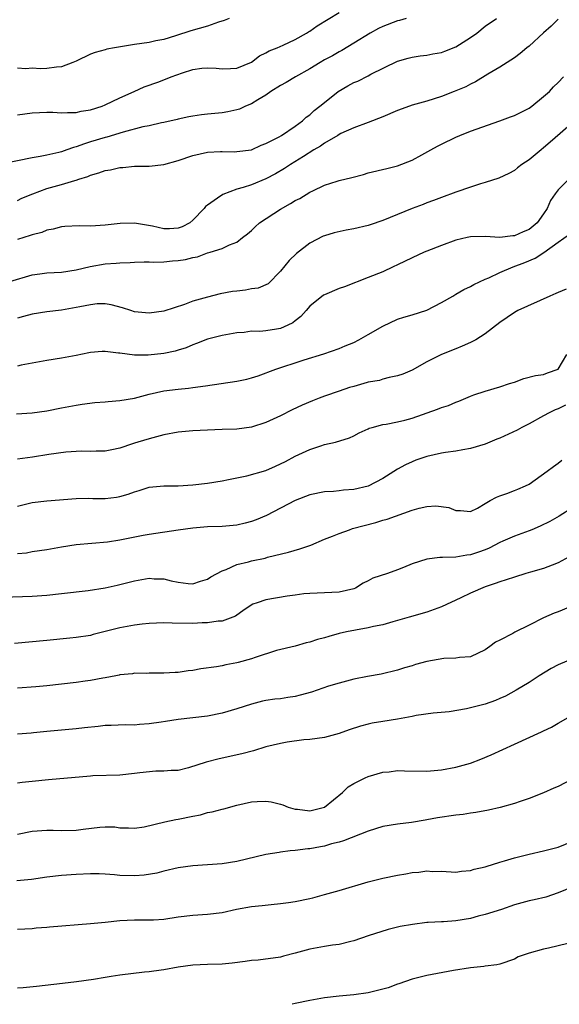
# Model space of a CAD drawing. Units: inches. Extents: x 2523000 to 2526000, y 1545000 to 1548000.
# Drawn here: x 2524003 to 2524077, y 1545000 to 1545135 of the extents above; entities that cross this region are included whole.
import ezdxf

# ---------------------------------------------------------------- set-up
doc = ezdxf.new("R2010")
doc.units = ezdxf.units.IN
doc.header["$MEASUREMENT"] = 0
doc.layers.add('LD25231545_2ft', color=21, linetype='Continuous')

msp = doc.modelspace()

# ---------------------------------------------------------------- linework, layer by layer
at = {"layer": 'LD25231545_2ft'}
for points, elevation in [([(2524056.18, 1545135), (2524055.26, 1545134.74), (2524055, 1545134.68), (2524053, 1545133.89), (2524052.38, 1545133.62), (2524051.25, 1545133), (2524049, 1545131.61), (2524047.36, 1545130.64), (2524047, 1545130.44), (2524046.09, 1545129.91), (2524045, 1545129.34), (2524044.42, 1545129), (2524043, 1545128.12), (2524041.02, 1545127), (2524039.78, 1545126.22), (2524039, 1545125.82), (2524037.68, 1545125), (2524037, 1545124.52), (2524035.86, 1545123.86), (2524035, 1545123.31), (2524034.21, 1545123), (2524033.39, 1545122.61), (2524033, 1545122.5), (2524031.79, 1545122.21), (2524031, 1545122.09), (2524030, 1545122), (2524029, 1545121.89), (2524028.17, 1545121.83), (2524027, 1545121.65), (2524026.45, 1545121.55), (2524025, 1545121.23), (2524024.83, 1545121.17), (2524023, 1545120.75), (2524022.71, 1545120.71), (2524021, 1545120.32), (2524020.16, 1545120.16), (2524017.45, 1545119.45), (2524015.23, 1545118.77), (2524015, 1545118.71), (2524013, 1545118.1), (2524012.14, 1545117.86), (2524011, 1545117.43), (2524010.65, 1545117.35), (2524009.75, 1545117), (2524009, 1545116.74), (2524008.64, 1545116.64), (2524007, 1545116.27), (2524006.1, 1545116.1), (2524005, 1545115.93), (2524001, 1545115.09)], 7830), ([(2524003, 1545121.79), (2524005, 1545122.07), (2524007, 1545122.18), (2524007.83, 1545122.17), (2524009, 1545122.08), (2524009.85, 1545122.15), (2524011, 1545122.12), (2524011.7, 1545122.3), (2524013, 1545122.5), (2524014.57, 1545123), (2524015, 1545123.17), (2524017, 1545124.12), (2524018.97, 1545125), (2524020.34, 1545125.66), (2524022.34, 1545126.34), (2524024.01, 1545127), (2524025.58, 1545127.58), (2524027, 1545128.03), (2524028.22, 1545128.22), (2524029, 1545128.27), (2524030.2, 1545128.2), (2524031, 1545128.1), (2524032.14, 1545128.14), (2524033, 1545128.19), (2524035, 1545129.01), (2524036.12, 1545129.88), (2524037, 1545130.29), (2524037.43, 1545130.57), (2524038.55, 1545131), (2524039.33, 1545131.33), (2524041, 1545132.12), (2524042.53, 1545133), (2524042.81, 1545133.19), (2524043, 1545133.29), (2524044, 1545134.01), (2524047, 1545135.83)], 7832), ([(2524031.98, 1545135), (2524031.29, 1545134.71), (2524030.48, 1545134.48), (2524029, 1545133.97), (2524026.7, 1545133.3), (2524024.63, 1545132.63), (2524023, 1545132.14), (2524021.93, 1545131.93), (2524021, 1545131.74), (2524019, 1545131.45), (2524016.25, 1545131), (2524015.2, 1545130.8), (2524015, 1545130.73), (2524013.64, 1545130.36), (2524013, 1545130.12), (2524011, 1545129.18), (2524010.58, 1545129), (2524009, 1545128.4), (2524008.34, 1545128.34), (2524007, 1545128.16), (2524006.12, 1545128.12), (2524005, 1545128.19), (2524004.13, 1545128.13), (2524003, 1545128.18)], 7834), ([(2524003, 1545110.08), (2524003.6, 1545110.4), (2524005.07, 1545111), (2524007, 1545111.71), (2524009, 1545112.27), (2524010.83, 1545112.83), (2524011, 1545112.87), (2524011.38, 1545113), (2524012.62, 1545113.38), (2524013, 1545113.54), (2524014.14, 1545113.86), (2524015, 1545114.17), (2524015.71, 1545114.29), (2524017, 1545114.6), (2524017.39, 1545114.61), (2524019, 1545114.79), (2524019.22, 1545114.78), (2524021, 1545114.8), (2524023, 1545115.02), (2524025, 1545115.57), (2524027, 1545116.24), (2524029, 1545116.7), (2524030.77, 1545116.77), (2524031, 1545116.79), (2524032.75, 1545116.75), (2524033, 1545116.77), (2524035, 1545117.04), (2524036.36, 1545117.64), (2524037, 1545117.87), (2524038.82, 1545118.82), (2524039.13, 1545119), (2524041, 1545120.27), (2524041.99, 1545121), (2524042.5, 1545121.5), (2524043, 1545121.83), (2524043.61, 1545122.39), (2524044.38, 1545123), (2524045, 1545123.51), (2524046.9, 1545125), (2524048.22, 1545125.78), (2524049, 1545126.22), (2524049.57, 1545126.43), (2524051, 1545127.17), (2524051.37, 1545127.37), (2524055, 1545129.14), (2524056.45, 1545129.55), (2524057, 1545129.72), (2524058.1, 1545129.9), (2524059, 1545129.97), (2524059.83, 1545130.17), (2524061, 1545130.34), (2524061.47, 1545130.53), (2524063, 1545131.11), (2524065, 1545132.38), (2524065.84, 1545133), (2524067, 1545133.94), (2524068.53, 1545135)], 7828), ([(2524077, 1545134.93), (2524076.04, 1545133.96), (2524075, 1545133.06), (2524073, 1545131.23), (2524072.69, 1545131), (2524071.8, 1545130.2), (2524071, 1545129.6), (2524069, 1545128.32), (2524067.37, 1545127.37), (2524065.67, 1545126.33), (2524065, 1545126.03), (2524064.34, 1545125.66), (2524062.74, 1545125), (2524061, 1545124.33), (2524059, 1545123.69), (2524057, 1545123.12), (2524056.63, 1545123), (2524055, 1545122.4), (2524053, 1545121.55), (2524051, 1545120.77), (2524049, 1545120.05), (2524047.25, 1545119.25), (2524047, 1545119.12), (2524046.82, 1545119), (2524045, 1545117.93), (2524044.47, 1545117.53), (2524043.55, 1545117), (2524042.12, 1545116.12), (2524040.34, 1545115), (2524039.54, 1545114.46), (2524038.29, 1545113.71), (2524037, 1545113.05), (2524035, 1545112.23), (2524033.86, 1545111.86), (2524033, 1545111.63), (2524031.09, 1545110.91), (2524030.38, 1545110.38), (2524029, 1545109.43), (2524028.74, 1545109.26), (2524028.55, 1545109), (2524027, 1545107.37), (2524026.57, 1545107), (2524025.51, 1545106.49), (2524025, 1545106.28), (2524023.78, 1545106.22), (2524023, 1545106.21), (2524021.45, 1545106.55), (2524019, 1545106.99), (2524017.05, 1545106.95), (2524015, 1545106.69), (2524013, 1545106.55), (2524011.41, 1545106.59), (2524009.48, 1545106.52), (2524009, 1545106.49), (2524007.85, 1545106.15), (2524007, 1545106.03), (2524006.3, 1545105.7), (2524005, 1545105.39), (2524004.72, 1545105.28), (2524003, 1545104.75)], 7826), ([(2524001.96, 1545099), (2524005, 1545099.92), (2524006.04, 1545100.04), (2524007, 1545100.18), (2524009, 1545100.28), (2524011, 1545100.59), (2524012.95, 1545101.05), (2524015, 1545101.4), (2524016.49, 1545101.51), (2524017, 1545101.56), (2524018.41, 1545101.59), (2524019, 1545101.63), (2524020.33, 1545101.67), (2524021, 1545101.68), (2524021.65, 1545101.65), (2524023, 1545101.7), (2524024.19, 1545101.81), (2524025, 1545101.84), (2524026, 1545102), (2524027, 1545102.27), (2524027.62, 1545102.38), (2524029, 1545102.91), (2524029.36, 1545103), (2524031, 1545103.51), (2524032.02, 1545104.02), (2524033, 1545104.37), (2524033.78, 1545105), (2524034.47, 1545105.53), (2524035, 1545105.97), (2524035.51, 1545106.49), (2524036.09, 1545107), (2524039, 1545108.91), (2524040.35, 1545109.65), (2524041, 1545110.06), (2524041.64, 1545110.36), (2524043, 1545111.2), (2524043.42, 1545111.42), (2524045, 1545112.16), (2524046.73, 1545112.73), (2524047, 1545112.8), (2524048.77, 1545113.23), (2524050.35, 1545113.65), (2524051, 1545113.85), (2524053.52, 1545114.48), (2524055, 1545114.82), (2524057, 1545115.62), (2524058.32, 1545116.32), (2524059.55, 1545117), (2524060.47, 1545117.53), (2524061, 1545117.8), (2524063, 1545118.77), (2524063.55, 1545119), (2524065, 1545119.56), (2524069, 1545120.98), (2524070.48, 1545121.52), (2524071, 1545121.73), (2524073, 1545122.74), (2524073.37, 1545123), (2524075, 1545124.3), (2524075.78, 1545125), (2524076.36, 1545125.64), (2524077, 1545126.26), (2524077.73, 1545127)], 7824), ([(2524079, 1545120.78), (2524075.91, 1545118.09), (2524075, 1545117.27), (2524074.64, 1545117), (2524073, 1545115.63), (2524072.02, 1545115), (2524071.43, 1545114.57), (2524071, 1545114.21), (2524070.23, 1545113.77), (2524068.86, 1545113.14), (2524067, 1545112.54), (2524066.36, 1545112.36), (2524065, 1545111.92), (2524063, 1545111.23), (2524061, 1545110.51), (2524059.93, 1545110.07), (2524059, 1545109.74), (2524058.49, 1545109.51), (2524057, 1545109), (2524055, 1545108.18), (2524053, 1545107.33), (2524051.27, 1545106.73), (2524051, 1545106.65), (2524049, 1545106.2), (2524047.98, 1545106.02), (2524046.35, 1545105.65), (2524045, 1545105.25), (2524044.82, 1545105.18), (2524043, 1545104.25), (2524041.16, 1545102.84), (2524040.15, 1545101.85), (2524039, 1545100.38), (2524037.31, 1545098.69), (2524035.92, 1545098.08), (2524035, 1545097.98), (2524034.19, 1545097.81), (2524033, 1545097.68), (2524032.4, 1545097.6), (2524030.71, 1545097.29), (2524029, 1545096.86), (2524027, 1545096.29), (2524025.84, 1545095.84), (2524023, 1545094.91), (2524021, 1545094.64), (2524019, 1545094.85), (2524018.49, 1545095), (2524017.37, 1545095.37), (2524015.8, 1545095.8), (2524015, 1545095.91), (2524013.91, 1545095.91), (2524013, 1545095.79), (2524011.53, 1545095.53), (2524011, 1545095.41), (2524009, 1545095.08), (2524007, 1545094.85), (2524005, 1545094.52), (2524003.82, 1545094.18), (2524003, 1545093.98)], 7822), ([(2524078.45, 1545113), (2524077, 1545111.55), (2524076.58, 1545111), (2524075.94, 1545110.06), (2524075.49, 1545109), (2524075, 1545108.25), (2524074.12, 1545107), (2524073, 1545106.1), (2524072.2, 1545105.8), (2524071, 1545105.23), (2524070.77, 1545105.23), (2524069, 1545105.03), (2524067, 1545105.13), (2524065, 1545105.09), (2524064.55, 1545105), (2524063, 1545104.66), (2524061, 1545103.93), (2524059, 1545103.14), (2524058.66, 1545103), (2524057, 1545102.23), (2524055, 1545101.27), (2524054.4, 1545101), (2524053, 1545100.33), (2524051, 1545099.52), (2524047.74, 1545098.26), (2524047, 1545098.01), (2524045, 1545097.17), (2524044.89, 1545097.11), (2524043, 1545095.6), (2524042.5, 1545095), (2524041.79, 1545094.21), (2524041, 1545093.6), (2524040.66, 1545093.34), (2524040.01, 1545093), (2524039, 1545092.56), (2524038.46, 1545092.46), (2524037, 1545092.24), (2524036.15, 1545092.15), (2524035, 1545092.17), (2524034.02, 1545092.02), (2524033, 1545091.96), (2524031, 1545091.57), (2524029, 1545091.08), (2524027.51, 1545090.49), (2524027, 1545090.33), (2524026.08, 1545089.92), (2524025, 1545089.57), (2524024.56, 1545089.44), (2524023, 1545089.11), (2524020.88, 1545088.88), (2524019, 1545088.9), (2524017, 1545089.15), (2524016.82, 1545089.18), (2524015, 1545089.39), (2524014.6, 1545089.4), (2524013, 1545089.28), (2524012.76, 1545089.24), (2524011, 1545088.86), (2524009, 1545088.48), (2524007, 1545088.17), (2524005.99, 1545087.99), (2524003.51, 1545087.51), (2524003, 1545087.39)], 7820), ([(2524002.87, 1545080.87), (2524005, 1545080.99), (2524007, 1545081.29), (2524009, 1545081.7), (2524011, 1545082.06), (2524011.82, 1545082.18), (2524013.59, 1545082.41), (2524015, 1545082.52), (2524015.42, 1545082.57), (2524017, 1545082.67), (2524019, 1545083), (2524021, 1545083.56), (2524023, 1545084), (2524025, 1545084.22), (2524026.4, 1545084.4), (2524027, 1545084.45), (2524028.73, 1545084.72), (2524033, 1545085.32), (2524034.38, 1545085.62), (2524035, 1545085.8), (2524035.91, 1545086.09), (2524038.36, 1545087), (2524039.31, 1545087.31), (2524041, 1545087.83), (2524042.24, 1545088.24), (2524044.93, 1545089.07), (2524047, 1545089.8), (2524047.83, 1545090.17), (2524049, 1545090.62), (2524049.72, 1545091), (2524051, 1545091.73), (2524053, 1545092.89), (2524055, 1545093.81), (2524055.88, 1545094.12), (2524057, 1545094.41), (2524059, 1545095.06), (2524061, 1545096.1), (2524062.59, 1545097), (2524062.83, 1545097.16), (2524063, 1545097.24), (2524064.09, 1545097.91), (2524065, 1545098.3), (2524065.44, 1545098.56), (2524067, 1545099.29), (2524067.49, 1545099.49), (2524069, 1545100.21), (2524070.81, 1545101), (2524072.41, 1545101.59), (2524073.83, 1545102.17), (2524075.02, 1545102.98), (2524077, 1545104.37), (2524078.53, 1545105.47)], 7818), ([(2524078.06, 1545097.94), (2524077, 1545097.5), (2524076.67, 1545097.33), (2524075.85, 1545097), (2524071.45, 1545095), (2524071, 1545094.76), (2524069, 1545093.37), (2524067, 1545091.8), (2524065.71, 1545091), (2524065, 1545090.64), (2524063.86, 1545090.14), (2524063, 1545089.78), (2524061, 1545088.99), (2524059, 1545087.97), (2524057, 1545086.83), (2524055.71, 1545086.29), (2524055, 1545086.05), (2524053.84, 1545085.84), (2524053, 1545085.61), (2524052.55, 1545085.45), (2524051, 1545085.2), (2524050.86, 1545085.14), (2524049, 1545084.63), (2524048.45, 1545084.45), (2524047, 1545083.96), (2524045, 1545083.27), (2524044.27, 1545083), (2524043.36, 1545082.64), (2524041.96, 1545082.04), (2524040.59, 1545081.41), (2524039, 1545080.6), (2524037, 1545079.68), (2524035, 1545079.05), (2524033, 1545078.77), (2524031, 1545078.7), (2524029, 1545078.65), (2524027, 1545078.55), (2524025, 1545078.34), (2524023, 1545077.98), (2524021, 1545077.46), (2524019.47, 1545077), (2524019, 1545076.85), (2524018.74, 1545076.74), (2524017, 1545076.16), (2524015.92, 1545075.92), (2524015, 1545075.73), (2524013.76, 1545075.76), (2524013, 1545075.7), (2524011.75, 1545075.75), (2524009.6, 1545075.6), (2524007.28, 1545075.28), (2524005.06, 1545074.93), (2524003, 1545074.65)], 7816), ([(2524003, 1545068.21), (2524004.61, 1545068.61), (2524005, 1545068.72), (2524007, 1545068.95), (2524011, 1545069.28), (2524012.69, 1545069.31), (2524013.28, 1545069.28), (2524015, 1545069.25), (2524016.54, 1545069.46), (2524017, 1545069.54), (2524018.13, 1545069.87), (2524019, 1545070.2), (2524019.64, 1545070.36), (2524021, 1545070.8), (2524023, 1545071), (2524025, 1545071), (2524027, 1545071.12), (2524029, 1545071.39), (2524031, 1545071.69), (2524031.85, 1545071.85), (2524034.39, 1545072.39), (2524037, 1545073.12), (2524038.32, 1545073.68), (2524039, 1545074), (2524039.67, 1545074.33), (2524041, 1545075.07), (2524043, 1545075.99), (2524044.5, 1545076.5), (2524045, 1545076.65), (2524046.49, 1545077), (2524048.43, 1545077.57), (2524049, 1545077.86), (2524049.74, 1545078.26), (2524051, 1545078.8), (2524051.12, 1545078.88), (2524051.52, 1545079), (2524053, 1545079.4), (2524053.43, 1545079.44), (2524055, 1545079.76), (2524055.99, 1545079.99), (2524057, 1545080.25), (2524060.49, 1545081.51), (2524061, 1545081.72), (2524061.98, 1545082.02), (2524063, 1545082.47), (2524063.41, 1545082.59), (2524065, 1545083.28), (2524065.45, 1545083.45), (2524067, 1545083.98), (2524069, 1545084.58), (2524070.33, 1545085), (2524071, 1545085.22), (2524072.31, 1545085.69), (2524073.89, 1545086.11), (2524075, 1545086.25), (2524075.54, 1545086.46), (2524077.01, 1545087), (2524078.19, 1545089)], 7814), ([(2524077.97, 1545082.03), (2524077, 1545081.57), (2524076.59, 1545081.41), (2524075.76, 1545081), (2524075, 1545080.57), (2524073, 1545079.49), (2524072.01, 1545079), (2524071.36, 1545078.64), (2524069, 1545077.55), (2524068.6, 1545077.4), (2524067.62, 1545077), (2524067, 1545076.73), (2524065, 1545076.1), (2524063.92, 1545075.92), (2524063, 1545075.74), (2524061.56, 1545075.56), (2524061, 1545075.48), (2524059.03, 1545075.03), (2524057.5, 1545074.5), (2524057, 1545074.31), (2524056.1, 1545073.9), (2524055, 1545073.3), (2524053, 1545072.01), (2524051, 1545070.97), (2524049, 1545070.5), (2524047.6, 1545070.4), (2524047, 1545070.31), (2524046.24, 1545070.24), (2524045, 1545070.17), (2524043, 1545069.75), (2524041, 1545068.98), (2524037.05, 1545066.95), (2524035.65, 1545066.35), (2524035, 1545066.1), (2524034.13, 1545065.87), (2524033, 1545065.61), (2524031, 1545065.45), (2524029, 1545065.37), (2524027, 1545065.2), (2524025, 1545064.93), (2524021, 1545064.32), (2524020.18, 1545064.18), (2524017, 1545063.57), (2524015.31, 1545063.31), (2524011, 1545062.92), (2524009, 1545062.61), (2524007, 1545062.25), (2524005, 1545061.96), (2524004.21, 1545061.79), (2524003, 1545061.68)], 7812), ([(2524001, 1545055.75), (2524005, 1545055.88), (2524007, 1545056.01), (2524009, 1545056.24), (2524012.68, 1545056.68), (2524015, 1545057.04), (2524016.61, 1545057.39), (2524019, 1545058.01), (2524021, 1545058.36), (2524021.71, 1545058.29), (2524023, 1545058.28), (2524024.01, 1545057.99), (2524025, 1545057.82), (2524026.36, 1545057.64), (2524027, 1545057.6), (2524028.05, 1545057.95), (2524029, 1545058.21), (2524029.46, 1545058.54), (2524031, 1545059.36), (2524031.54, 1545059.54), (2524033, 1545060.23), (2524034.6, 1545060.6), (2524035, 1545060.72), (2524036.88, 1545061.12), (2524037.22, 1545061.22), (2524040.08, 1545061.92), (2524041.64, 1545062.36), (2524043.14, 1545062.86), (2524045, 1545063.68), (2524046.1, 1545064.1), (2524047, 1545064.48), (2524048.45, 1545065), (2524048.86, 1545065.14), (2524050.43, 1545065.57), (2524052.02, 1545065.98), (2524053, 1545066.28), (2524053.58, 1545066.42), (2524057, 1545067.66), (2524057.96, 1545067.96), (2524059, 1545068.17), (2524060.26, 1545068.26), (2524062.03, 1545068.03), (2524063, 1545067.61), (2524063.61, 1545067.61), (2524065, 1545067.47), (2524065.95, 1545067.95), (2524067, 1545068.57), (2524067.7, 1545069), (2524068.55, 1545069.45), (2524069, 1545069.62), (2524069.94, 1545069.94), (2524071, 1545070.35), (2524071.45, 1545070.55), (2524072.51, 1545071), (2524073, 1545071.25), (2524073.82, 1545071.82), (2524075.48, 1545073), (2524076.33, 1545073.67), (2524077, 1545074.13), (2524077.49, 1545074.51)], 7810), ([(2524079, 1545068.03), (2524077.14, 1545066.86), (2524075.86, 1545066.14), (2524074.51, 1545065.49), (2524073.38, 1545065), (2524073, 1545064.84), (2524071, 1545064.1), (2524069.42, 1545063.42), (2524069, 1545063.23), (2524067.55, 1545062.45), (2524067, 1545062.26), (2524066.09, 1545061.91), (2524065, 1545061.56), (2524064.48, 1545061.52), (2524063, 1545061.25), (2524061.17, 1545061.17), (2524060.79, 1545061.21), (2524059, 1545060.98), (2524057, 1545060.34), (2524055.82, 1545059.82), (2524055, 1545059.5), (2524053.63, 1545059), (2524051.64, 1545058.36), (2524051, 1545058), (2524050.31, 1545057.69), (2524049.24, 1545057), (2524049, 1545056.89), (2524047, 1545056.42), (2524045, 1545056.36), (2524043, 1545056.27), (2524042.2, 1545056.2), (2524041, 1545056.02), (2524039.89, 1545055.89), (2524037, 1545055.39), (2524035.8, 1545055), (2524035.22, 1545054.78), (2524034, 1545054), (2524032.84, 1545053.16), (2524031, 1545052.45), (2524030.46, 1545052.46), (2524029, 1545052.22), (2524028.25, 1545052.25), (2524027, 1545052.15), (2524024.18, 1545052.18), (2524023, 1545052.26), (2524021, 1545052.17), (2524020.07, 1545052.07), (2524019, 1545051.92), (2524017, 1545051.56), (2524013.36, 1545050.64), (2524013, 1545050.53), (2524011, 1545050.22), (2524010.15, 1545050.15), (2524007, 1545049.83), (2524002.58, 1545049.42)], 7808), ([(2524079, 1545061.56), (2524077, 1545060.44), (2524076.15, 1545060.15), (2524075, 1545059.7), (2524073.2, 1545059.2), (2524072.54, 1545059), (2524071, 1545058.5), (2524069.88, 1545058.12), (2524069, 1545057.85), (2524068.38, 1545057.62), (2524067, 1545057.15), (2524065, 1545056.3), (2524063.66, 1545055.66), (2524061, 1545054.45), (2524059, 1545053.72), (2524056.61, 1545053), (2524055, 1545052.54), (2524054.38, 1545052.38), (2524053, 1545051.97), (2524051.73, 1545051.73), (2524051, 1545051.54), (2524049.24, 1545051.24), (2524048.03, 1545051), (2524047, 1545050.76), (2524045.61, 1545050.39), (2524045, 1545050.2), (2524044.04, 1545049.96), (2524043, 1545049.58), (2524042.51, 1545049.49), (2524041, 1545049.05), (2524038.45, 1545048.45), (2524035.5, 1545047.5), (2524035, 1545047.29), (2524033.19, 1545046.81), (2524033, 1545046.76), (2524031.5, 1545046.5), (2524031, 1545046.37), (2524030.22, 1545046.22), (2524028.07, 1545045.93), (2524027, 1545045.73), (2524026.33, 1545045.67), (2524025, 1545045.46), (2524024.55, 1545045.45), (2524023, 1545045.33), (2524021, 1545045.33), (2524020.68, 1545045.32), (2524019, 1545045.33), (2524018.73, 1545045.27), (2524017, 1545045.12), (2524016.91, 1545045.09), (2524016.44, 1545045), (2524015, 1545044.72), (2524014.67, 1545044.67), (2524013, 1545044.33), (2524012.24, 1545044.24), (2524011, 1545044.06), (2524007, 1545043.62), (2524005.48, 1545043.48), (2524003, 1545043.29)], 7806), ([(2524079.28, 1545054.72), (2524077, 1545053.76), (2524076.44, 1545053.56), (2524075, 1545052.93), (2524073, 1545051.94), (2524071.05, 1545050.95), (2524070.79, 1545050.79), (2524069, 1545049.89), (2524068.39, 1545049.61), (2524067.64, 1545049), (2524067, 1545048.55), (2524065, 1545047.59), (2524063.5, 1545047.5), (2524063, 1545047.39), (2524061.34, 1545047.34), (2524059, 1545046.93), (2524057.48, 1545046.52), (2524057, 1545046.35), (2524055.94, 1545046.06), (2524055, 1545045.75), (2524052.78, 1545045.22), (2524050.88, 1545044.88), (2524049, 1545044.52), (2524047, 1545043.99), (2524045.55, 1545043.55), (2524043.25, 1545042.76), (2524041.68, 1545042.32), (2524041, 1545042.16), (2524039.98, 1545042.02), (2524039, 1545041.85), (2524038.22, 1545041.78), (2524037, 1545041.59), (2524036.5, 1545041.5), (2524035, 1545041.12), (2524033, 1545040.47), (2524031, 1545039.88), (2524029, 1545039.48), (2524027, 1545039.23), (2524025, 1545039.01), (2524023.25, 1545038.75), (2524022.64, 1545038.64), (2524021, 1545038.4), (2524019.67, 1545038.33), (2524019, 1545038.25), (2524017.74, 1545038.26), (2524015.8, 1545038.2), (2524015, 1545038.16), (2524014.04, 1545038.04), (2524012.14, 1545037.86), (2524011, 1545037.71), (2524009, 1545037.54), (2524008.52, 1545037.48), (2524007, 1545037.36), (2524005.18, 1545037.18), (2524004.86, 1545037.14), (2524003, 1545037)], 7804), ([(2524078.17, 1545047), (2524077, 1545046.5), (2524076.01, 1545045.99), (2524074.39, 1545045), (2524073, 1545044.08), (2524071.26, 1545043), (2524069.8, 1545042.2), (2524069, 1545041.87), (2524068.41, 1545041.59), (2524067, 1545041.12), (2524065, 1545040.58), (2524064.45, 1545040.45), (2524062.06, 1545040.06), (2524059.87, 1545039.87), (2524057.56, 1545039.56), (2524057, 1545039.42), (2524055, 1545039.06), (2524053, 1545038.74), (2524051.52, 1545038.48), (2524051, 1545038.37), (2524049.92, 1545038.08), (2524048.4, 1545037.6), (2524047, 1545037.1), (2524045, 1545036.56), (2524043, 1545036.25), (2524042.2, 1545036.2), (2524039.88, 1545035.88), (2524039, 1545035.72), (2524037, 1545035.24), (2524035.27, 1545034.73), (2524033.7, 1545034.3), (2524031, 1545033.69), (2524030.42, 1545033.58), (2524029, 1545033.21), (2524028.82, 1545033.18), (2524026.39, 1545032.39), (2524025, 1545032.03), (2524024.02, 1545032.02), (2524023, 1545031.91), (2524021.94, 1545031.94), (2524019.72, 1545031.72), (2524019, 1545031.6), (2524017, 1545031.38), (2524013.28, 1545031.28), (2524013, 1545031.26), (2524007.24, 1545030.76), (2524005, 1545030.51), (2524003.61, 1545030.39), (2524003, 1545030.29)], 7802), ([(2524003, 1545023.32), (2524005, 1545023.72), (2524007, 1545023.87), (2524007.86, 1545023.86), (2524009, 1545023.81), (2524011, 1545023.83), (2524011.98, 1545023.98), (2524014.27, 1545024.27), (2524015, 1545024.31), (2524016.3, 1545024.3), (2524017, 1545024.19), (2524018.17, 1545024.17), (2524019, 1545024.12), (2524020.32, 1545024.32), (2524023.16, 1545025), (2524024.68, 1545025.32), (2524025, 1545025.35), (2524027, 1545025.78), (2524028.03, 1545025.97), (2524029, 1545026.26), (2524029.64, 1545026.36), (2524031, 1545026.74), (2524031.22, 1545026.78), (2524033, 1545027.28), (2524035, 1545027.73), (2524035.78, 1545027.78), (2524037, 1545027.84), (2524037.73, 1545027.73), (2524039, 1545027.41), (2524039.32, 1545027.32), (2524040.02, 1545027), (2524041, 1545026.72), (2524041.29, 1545026.71), (2524043, 1545026.51), (2524045, 1545027.02), (2524047.45, 1545029), (2524048.24, 1545029.76), (2524049, 1545030.22), (2524050.56, 1545031), (2524051, 1545031.19), (2524053, 1545031.77), (2524053.85, 1545031.85), (2524055, 1545032), (2524055.97, 1545031.97), (2524059, 1545031.93), (2524061, 1545032.1), (2524063, 1545032.47), (2524064.97, 1545033.03), (2524066.41, 1545033.59), (2524067.82, 1545034.18), (2524071, 1545035.61), (2524074.7, 1545037.3), (2524075, 1545037.46), (2524076.06, 1545037.94), (2524077, 1545038.52), (2524079, 1545039.63)], 7800), ([(2524079, 1545030.89), (2524077, 1545029.84), (2524076.4, 1545029.6), (2524075, 1545028.94), (2524073, 1545028.17), (2524071.78, 1545027.78), (2524071, 1545027.49), (2524069.06, 1545026.94), (2524067.43, 1545026.57), (2524065.74, 1545026.26), (2524065, 1545026.17), (2524063.99, 1545026.01), (2524063, 1545025.89), (2524060.47, 1545025.53), (2524059, 1545025.25), (2524058.77, 1545025.23), (2524056.9, 1545024.9), (2524055, 1545024.68), (2524053, 1545024.34), (2524051, 1545023.71), (2524047.62, 1545022.38), (2524047, 1545022.21), (2524045.96, 1545021.96), (2524045, 1545021.67), (2524044.45, 1545021.55), (2524043, 1545021.31), (2524042.71, 1545021.29), (2524041, 1545021.07), (2524040.32, 1545021), (2524039, 1545020.84), (2524038.79, 1545020.79), (2524037, 1545020.5), (2524033, 1545019.58), (2524031, 1545019.25), (2524029, 1545019.09), (2524027, 1545018.98), (2524025, 1545018.7), (2524023, 1545018.22), (2524022.04, 1545017.96), (2524020.33, 1545017.67), (2524019, 1545017.6), (2524017, 1545017.65), (2524016.26, 1545017.74), (2524015, 1545017.8), (2524014.15, 1545017.85), (2524013, 1545017.86), (2524011, 1545017.78), (2524009, 1545017.62), (2524007, 1545017.39), (2524004.89, 1545017.11), (2524002.89, 1545016.89)], 7798), ([(2524003, 1545010.29), (2524005, 1545010.4), (2524005.53, 1545010.47), (2524007, 1545010.56), (2524007.39, 1545010.61), (2524013, 1545011.07), (2524015, 1545011.26), (2524017, 1545011.48), (2524019, 1545011.59), (2524019.57, 1545011.57), (2524021.59, 1545011.59), (2524023, 1545011.68), (2524025, 1545011.96), (2524027, 1545012.21), (2524029, 1545012.33), (2524031, 1545012.59), (2524032.96, 1545013.04), (2524035, 1545013.38), (2524036.48, 1545013.52), (2524037.69, 1545013.69), (2524039, 1545013.81), (2524040.06, 1545013.94), (2524041, 1545014.09), (2524043, 1545014.5), (2524043.4, 1545014.6), (2524045, 1545015.03), (2524047, 1545015.59), (2524051, 1545016.76), (2524053, 1545017.26), (2524055, 1545017.68), (2524056.14, 1545017.86), (2524057, 1545018.05), (2524057.91, 1545018.09), (2524059, 1545018.28), (2524059.8, 1545018.2), (2524061, 1545018.22), (2524063, 1545018.1), (2524063.76, 1545018.24), (2524065, 1545018.32), (2524065.49, 1545018.51), (2524067, 1545018.83), (2524067.12, 1545018.88), (2524069, 1545019.46), (2524069.63, 1545019.63), (2524071, 1545020.06), (2524073, 1545020.57), (2524075, 1545021.01), (2524077, 1545021.53), (2524079, 1545022.34)], 7796), ([(2524079, 1545016.08), (2524077, 1545015.26), (2524075.31, 1545014.69), (2524073.7, 1545014.3), (2524073, 1545014.15), (2524071, 1545013.61), (2524069.23, 1545013), (2524067, 1545012.28), (2524066.05, 1545012.05), (2524065, 1545011.77), (2524063, 1545011.45), (2524061.31, 1545011.31), (2524061, 1545011.31), (2524059.19, 1545011.19), (2524059, 1545011.19), (2524057.05, 1545010.95), (2524055.36, 1545010.64), (2524053.74, 1545010.26), (2524051, 1545009.37), (2524049, 1545008.69), (2524048.61, 1545008.61), (2524047, 1545008.21), (2524046.1, 1545008.1), (2524045, 1545007.92), (2524043, 1545007.56), (2524041, 1545006.99), (2524039.41, 1545006.59), (2524039, 1545006.46), (2524035.94, 1545006.06), (2524035, 1545006), (2524034.16, 1545005.84), (2524032.37, 1545005.63), (2524031, 1545005.51), (2524029, 1545005.47), (2524027, 1545005.38), (2524025, 1545005.07), (2524023, 1545004.7), (2524022.67, 1545004.67), (2524021, 1545004.44), (2524020.38, 1545004.38), (2524017, 1545003.99), (2524015.79, 1545003.79), (2524015, 1545003.69), (2524013.39, 1545003.39), (2524011.06, 1545003.06), (2524009.14, 1545002.86), (2524005.57, 1545002.43), (2524003.75, 1545002.25), (2524003, 1545002.2)], 7794), ([(2524078.33, 1545008.33), (2524075.68, 1545007.68), (2524075, 1545007.55), (2524073, 1545007), (2524071.52, 1545006.48), (2524071, 1545006.19), (2524069, 1545005.51), (2524068.59, 1545005.41), (2524067, 1545005.22), (2524066.82, 1545005.18), (2524065, 1545005.01), (2524062.65, 1545004.65), (2524059, 1545003.96), (2524057, 1545003.46), (2524055.2, 1545002.8), (2524055, 1545002.75), (2524053.73, 1545002.27), (2524053, 1545002.06), (2524051, 1545001.57), (2524049, 1545001.29), (2524047, 1545001.1), (2524045, 1545000.89), (2524043, 1545000.54), (2524041, 1545000.09), (2524040.56, 1545000)], 7792)]:
    msp.add_lwpolyline(points, dxfattribs=dict(at, elevation=elevation))

doc.saveas('drawing.dxf')
